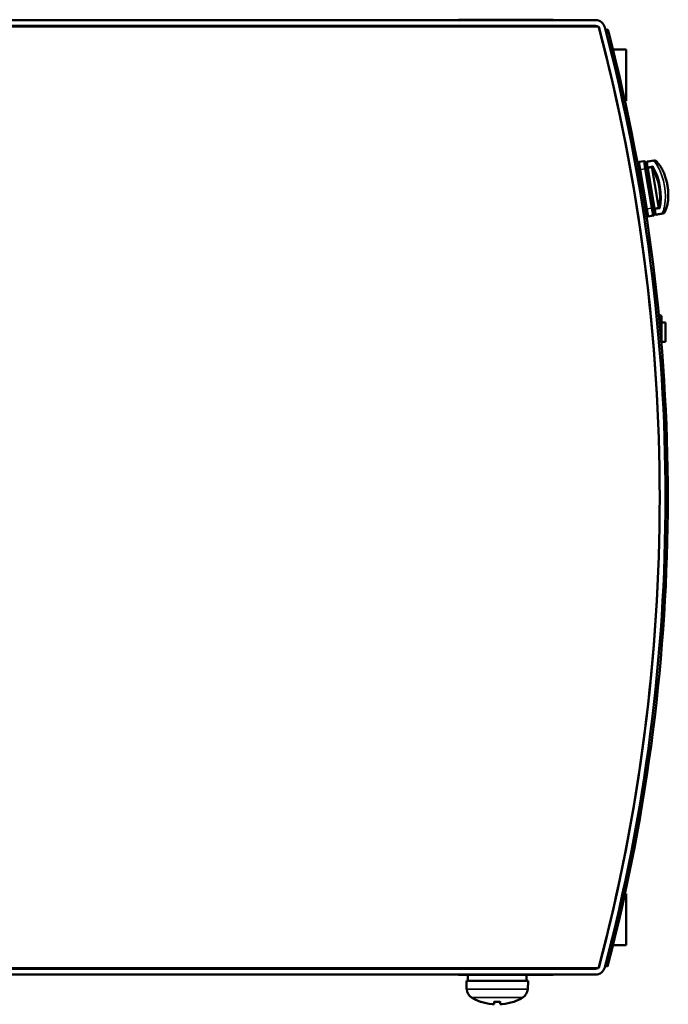
# Model space of a CAD drawing. Units: millimetres. Extents: x 32 to 200, y 43 to 173.
# Drawn here: x 116 to 200, y 43 to 170 of the extents above; entities that cross this region are included whole.
import ezdxf

# ---------------------------------------------------------------- set-up
doc = ezdxf.new("R2010")
doc.units = ezdxf.units.MM
doc.layers.add('Sichtbar (ISO)', color=7, linetype='Continuous', lineweight=50)
doc.layers.add('Sichtbar schmal (ISO)', color=7, linetype='Continuous', lineweight=35)

msp = doc.modelspace()

# ---------------------------------------------------------------- linework, layer by layer
at = {"layer": 'Sichtbar (ISO)'}
for p, q in [((190.83, 170.43), (92.82, 170.43)), ((173.02, 170.48), (185.32, 170.48)), ((173.02, 170.43), (173.02, 170.48)), ((185.32, 170.48), (185.32, 170.43)), ((191.24, 169.58), (92.17, 169.58)), ((92.82, 169.68), (190.83, 169.68)), ((173.02, 169.58), (173.02, 169.68)), ((185.93, 169.68), (186.05, 169.58)), ((192.13, 169.16), (192.42, 169.23)), ((192.26, 168.66), (192.13, 169.16)), ((192.42, 169.23), (192.55, 168.73)), ((193.08, 166.63), (194.82, 166.63)), ((194.82, 166.63), (194.82, 159.93)), ((194.82, 159.93), (194.65, 159.93)), ((196.47, 150.98), (196.34, 151.77)), ((196.41, 151.12), (196.45, 151.13)), ((196.47, 150.98), (197.33, 145.88)), ((197.1, 152.1), (196.51, 152)), ((197.33, 151.93), (197.46, 151.14)), ((197.36, 151.79), (197.36, 151.82)), ((197.47, 151.17), (197.36, 151.79)), ((197.41, 151.52), (197.4, 151.52)), ((198.32, 146.05), (197.46, 151.14)), ((197.47, 151.17), (198.34, 145.95)), ((198.41, 152.2), (197.52, 152.05)), ((199.02, 146.19), (198.19, 151.17)), ((197.47, 145.09), (197.33, 145.88)), ((198.32, 146.05), (198.45, 145.26)), ((198.45, 145.34), (198.34, 145.95)), ((197.32, 145.66), (197.37, 145.67)), ((197.7, 144.93), (198.29, 145.03)), ((198.39, 145.6), (198.4, 145.6)), ((198.45, 145.31), (198.45, 145.34)), ((198.68, 145.15), (199.57, 145.29)), ((199.42, 131.99), (199.05, 132.12)), ((199.42, 128.06), (199.42, 131.99)), ((199.92, 131.14), (199.42, 131.14)), ((199.92, 128.64), (199.92, 131.14)), ((199.42, 128.64), (199.92, 128.64)), ((194.65, 56.93), (194.82, 56.93)), ((194.82, 56.93), (194.82, 50.23)), ((194.82, 50.23), (193.08, 50.23)), ((192.09, 47.56), (192.22, 48.06)), ((192.38, 47.48), (192.09, 47.56)), ((192.51, 47.98), (192.38, 47.48)), ((191.24, 47.28), (92.17, 47.28)), ((190.83, 47.18), (92.82, 47.18)), ((92.82, 46.43), (190.83, 46.43)), ((173.02, 47.18), (173.02, 47.28)), ((173.02, 46.38), (173.02, 46.43)), ((185.32, 46.38), (173.02, 46.38)), ((174.27, 45.91), (174.27, 46.38)), ((181.87, 45.63), (181.87, 46.38)), ((185.32, 46.43), (185.32, 46.38)), ((186.05, 47.28), (185.93, 47.18)), ((182.07, 45.63), (174.07, 45.63)), ((174.1, 44.52), (174.07, 45.63)), ((182.03, 44.52), (182.07, 45.63)), ((175.95, 42.9), (175.95, 42.9)), ((177.68, 42.58), (177.71, 42.9)), ((177.68, 42.9), (178.45, 42.9)), ((178.45, 42.58), (178.42, 42.9)), ((180.18, 42.9), (180.19, 42.9))]:
    msp.add_line(p, q, dxfattribs=at)
for centre, radius, start, end in [((190.83, 169.18), 1.25, 14.6938, 90), ((190.83, 169.18), 0.5, 14.6938, 90), ((-40.83, 108.43), 240, 345.2388, 14.7612), ((-40.83, 108.43), 240, 345.3062, 14.6938), ((-40.83, 108.43), 240.75, 345.3062, 14.6938), ((-40.83, 108.43), 241.05, 345.4765, 14.4869), ((196.54, 151.8), 0.2, 99.5578, 189.5578), ((197.13, 151.9), 0.2, 9.5578, 99.5578), ((197.55, 151.85), 0.2, 99.5578, 189.5578), ((198.48, 151.8), 0.4, 21.4211, 99.5578), ((197.66, 145.12), 0.2, 189.5578, 279.5578), ((198.25, 145.22), 0.2, 279.5578, 9.5578), ((198.65, 145.34), 0.2, 189.5578, 279.5578), ((199.5, 145.69), 0.4, 279.5578, 357.694), ((190.83, 47.68), 0.5, 270, 345.3062), ((190.83, 47.68), 1.25, 270, 345.3062), ((175.4, 44.57), 1.3, 182, 239.2087), ((180.73, 44.57), 1.3, 300.7913, 358), ((178.07, 49.03), 6.5, 239.2087, 250.4409), ((175.95, 43.07), 0.166, 250.4409, 270), ((180.19, 43.07), 0.166, 270, 289.5591), ((178.07, 49.03), 6.5, 289.5591, 300.7913)]:
    msp.add_arc(centre, radius, start, end, dxfattribs=at)
for centre, major_axis, ratio, start_param, end_param in [((189.46, 45.91), (-15.19, 0), 0.866025, 6.283183, 6.304249), ((178.06, 49.02), (-6.35, 1.39), 0.996012, 1.450252, 1.683578), ((178.26, 49.02), (-0.57, -6.47), 0.019103, 5.947706, 6.181032), ((177.87, 49.02), (0.57, -6.47), 0.019103, 0.102154, 0.335479), ((178.07, 49.02), (-6.35, -1.39), 0.996012, 1.458015, 1.69134)]:
    msp.add_ellipse(centre, major_axis=major_axis, ratio=ratio, start_param=start_param, end_param=end_param, dxfattribs=at)
for points, knots in [([(198.19, 151.3), (198.19, 151.29), (198.19, 151.28), (198.18, 151.25), (198.18, 151.21), (198.19, 151.17)], [-0.01409658, -0.01409658, -0.01409658, -0.01409658, -0.01161634, -0.01161634, 0, 0, 0, 0]), ([(198.27, 151.45), (198.27, 151.45), (198.27, 151.45), (198.25, 151.43), (198.24, 151.4), (198.21, 151.35), (198.2, 151.32), (198.19, 151.3)], [-0.01831556, -0.01831556, -0.01831556, -0.01831556, -0.01817001, -0.01817001, -0.00886308, -0.00886308, 0, 0, 0, 0]), ([(198.79, 152), (198.79, 152), (198.79, 152.01), (198.76, 152.04), (198.72, 152.06), (198.64, 152.09), (198.6, 152.09), (198.52, 152.1), (198.47, 152.09), (198.43, 152.08), (198.43, 152.08), (198.43, 152.08)], [-0.04235521, -0.04235521, -0.04235521, -0.04235521, -0.04195511, -0.04195511, -0.02630341, -0.02630341, -0.01315193, -0.01315193, 0, 0, 0.00029229, 0.00029229, 0.00029229, 0.00029229]), ([(198.79, 152), (198.91, 151.88), (199.03, 151.75), (199.25, 151.46), (199.35, 151.3), (199.53, 150.97), (199.61, 150.8), (199.76, 150.45), (199.83, 150.27), (199.95, 149.91), (200.01, 149.72), (200.1, 149.35), (200.14, 149.16), (200.2, 148.79), (200.23, 148.6), (200.27, 148.22), (200.28, 148.03), (200.29, 147.66), (200.28, 147.47), (200.26, 147.1), (200.24, 146.92), (200.19, 146.56), (200.15, 146.38), (200.04, 146), (199.96, 145.79), (199.87, 145.6)], [-0.98979, -0.98979, -0.98979, -0.98979, -0.811554, -0.811554, -0.638182, -0.638182, -0.472375, -0.472375, -0.313195, -0.313195, -0.158842, -0.158842, -0.007403, -0.007403, 0.143014, 0.143014, 0.29426, 0.29426, 0.448157, 0.448157, 0.606494, 0.606494, 0.770939, 0.770939, 0.98979, 0.98979, 0.98979, 0.98979]), ([(199.02, 146.19), (199.03, 146.17), (199.03, 146.15), (199.05, 146.11), (199.06, 146.1), (199.07, 146.08), (199.07, 146.08), (199.07, 146.07)], [-0.02832356, -0.02832356, -0.02832356, -0.02832356, -0.02214661, -0.02214661, -0.01655462, -0.01655462, -0.01577286, -0.01577286, -0.01577286, -0.01577286]), ([(199.19, 145.95), (199.19, 145.95), (199.19, 145.95), (199.17, 145.97), (199.15, 145.99), (199.11, 146.03), (199.09, 146.05), (199.07, 146.07)], [-0.00014605, -0.00014605, -0.00014605, -0.00014605, 0, 0, 0.00933878, 0.00933878, 0.0182322, 0.0182322, 0.0182322, 0.0182322]), ([(199.55, 145.41), (199.55, 145.41), (199.55, 145.41), (199.6, 145.42), (199.65, 145.43), (199.73, 145.46), (199.77, 145.48), (199.83, 145.54), (199.85, 145.56), (199.87, 145.6), (199.87, 145.6), (199.87, 145.6)], [-0.07299332, -0.07299332, -0.07299332, -0.07299332, -0.0727012, -0.0727012, -0.05849442, -0.05849442, -0.04429036, -0.04429036, -0.03116432, -0.03116432, -0.03037687, -0.03037687, -0.03037687, -0.03037687]), ([(177.68, 42.58), (177.68, 42.57), (177.65, 42.57), (177.55, 42.57), (177.47, 42.57), (177.4, 42.58)], [0.0000053012, 0.0000053012, 0.0000053012, 0.0000053012, 0.0002253879, 0.0002253879, 0.0004454746, 0.0004454746, 0.0004454746, 0.0004454746]), ([(177.68, 42.9), (177.68, 42.9), (177.68, 42.9), (177.68, 42.9), (177.68, 42.9), (177.68, 42.91), (177.68, 42.91)], [0.000184272, 0.000184272, 0.000184272, 0.000184272, 0.00022157522, 0.00022157522, 0.00022157522, 0.00024114707, 0.00024114707, 0.00024114707, 0.00024114707]), ([(178.45, 42.91), (178.45, 42.9), (178.45, 42.9), (178.45, 42.9), (178.45, 42.9), (178.45, 42.9), (178.45, 42.9)], [0, 0, 0, 0, 0.00005711898, 0.00005711898, 0.00005711898, 0.00005723448, 0.00005723448, 0.00005723448, 0.00005723448]), ([(178.73, 42.58), (178.66, 42.57), (178.58, 42.57), (178.48, 42.57), (178.45, 42.57), (178.45, 42.58)], [0, 0, 0, 0, 0.0002227373, 0.0002227373, 0.0004454746, 0.0004454746, 0.0004454746, 0.0004454746])]:
    msp.add_open_spline(points, degree=3, knots=knots, dxfattribs=at)
msp.add_open_spline([(177.68, 42.58), (177.68, 42.58), (177.68, 42.58), (177.68, 42.58)], degree=3, dxfattribs=at)
at = {"layer": 'Sichtbar schmal (ISO)'}
for p, q in [((196.67, 151.01), (196.47, 150.98)), ((196.51, 152), (196.67, 151.01)), ((196.67, 151.01), (197.26, 151.11)), ((197.53, 145.91), (196.67, 151.01)), ((197.26, 151.11), (197.1, 152.1)), ((197.26, 151.11), (197.46, 151.14)), ((197.26, 151.11), (198.12, 146.01)), ((197.66, 151.21), (197.47, 151.17)), ((197.52, 152.05), (197.53, 151.99)), ((197.53, 151.99), (198.42, 152.14)), ((197.53, 151.99), (197.64, 151.34)), ((198.27, 151.45), (197.64, 151.34)), ((197.64, 151.34), (197.66, 151.21)), ((197.66, 151.21), (198.19, 151.3)), ((198.54, 145.99), (197.66, 151.21)), ((198.42, 152.14), (198.41, 152.2)), ((198.43, 152.08), (198.42, 152.14)), ((197.53, 145.91), (197.33, 145.88)), ((198.12, 146.01), (197.53, 145.91)), ((197.53, 145.91), (197.7, 144.93)), ((198.32, 146.05), (198.12, 146.01)), ((198.29, 145.03), (198.12, 146.01)), ((198.34, 145.95), (198.54, 145.99)), ((199.07, 146.07), (198.54, 145.99)), ((198.54, 145.99), (198.57, 145.85)), ((198.57, 145.85), (199.19, 145.95)), ((198.57, 145.85), (198.67, 145.2)), ((199.56, 145.35), (198.67, 145.2)), ((198.67, 145.2), (198.68, 145.15)), ((199.56, 145.35), (199.55, 145.41)), ((199.57, 145.29), (199.56, 145.35)), ((182.03, 44.52), (174.1, 44.52)), ((181.39, 43.45), (174.74, 43.45)), ((175.92, 42.91), (175.89, 42.91)), ((178.45, 42.91), (177.68, 42.91)), ((177.68, 42.58), (177.71, 42.9)), ((178.45, 42.58), (178.42, 42.9)), ((180.24, 42.91), (180.21, 42.91))]:
    msp.add_line(p, q, dxfattribs=at)
for centre, major_axis, ratio, start_param, end_param in [((197.56, 151.82), (-0.197, -0.033), 0.861111, 4.712389, 6.283185), ((197.66, 151.21), (-0.197, -0.033), 0.696694, 4.712389, 6.283185), ((197.26, 148.45), (0.63, -3.75), 0.479764, 0.84389, 2.297703), ((197.44, 148.48), (-0.66, 3.94), 0.455775, 3.94161, 5.483168), ((198.48, 151.8), (0.394, 0.066), 0.861111, 0.264164, 1.570796), ((198.08, 148.59), (0.66, -3.94), 0.431787, 0.873707, 2.267886), ((198.54, 145.99), (-0.197, -0.033), 0.696694, 0, 1.570796), ((198.65, 145.37), (-0.197, -0.033), 0.861111, 0, 1.570796), ((199.5, 145.69), (0.394, 0.066), 0.861111, 4.712389, 6.019011)]:
    msp.add_ellipse(centre, major_axis=major_axis, ratio=ratio, start_param=start_param, end_param=end_param, dxfattribs=at)
for points, knots in [([(198.43, 152.08), (198.61, 151.89), (198.79, 151.65), (198.95, 151.36), (198.95, 151.35), (198.96, 151.34)], [-1.0061485, -1.0061485, -1.0061485, -1.0061485, -0.7032528, -0.7032528, -0.6970896, -0.6970896, -0.6970896, -0.6970896]), ([(199.81, 146.28), (199.78, 146.11), (199.74, 145.94), (199.65, 145.66), (199.6, 145.53), (199.55, 145.41)], [0.6970896, 0.6970896, 0.6970896, 0.6970896, 0.8592254, 0.8592254, 1.0061485, 1.0061485, 1.0061485, 1.0061485])]:
    msp.add_open_spline(points, degree=3, knots=knots, dxfattribs=at)

doc.saveas('drawing.dxf')
